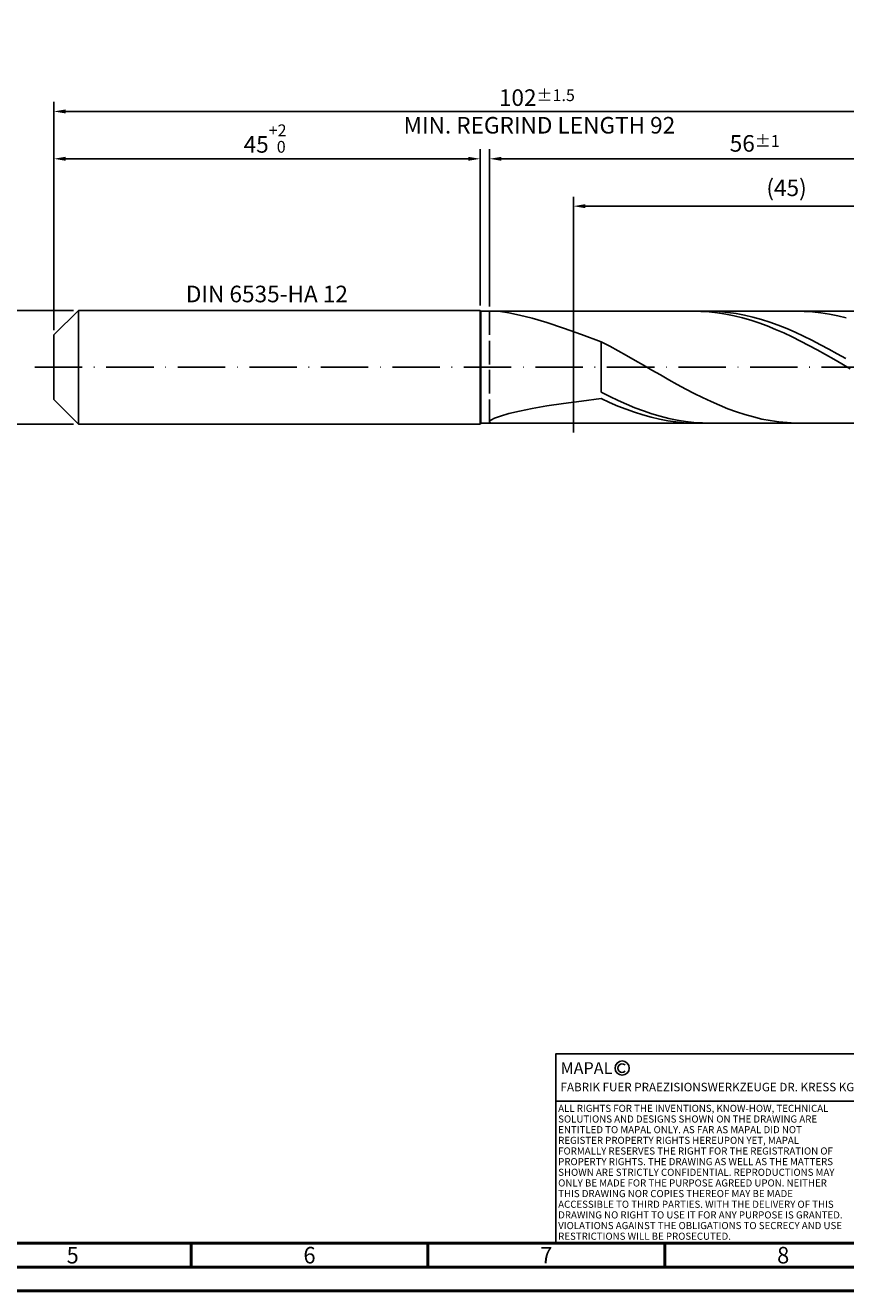
# Model space of a CAD drawing. Units: millimetres. Extents: x -218 to 376, y -196 to 225.
# Drawn here: x -6 to 167, y -195 to 72 of the extents above; entities that cross this region are included whole.
import ezdxf
from ezdxf.enums import TextEntityAlignment as Align

# ---------------------------------------------------------------- set-up
doc = ezdxf.new("R2010")
doc.units = ezdxf.units.MM
doc.linetypes.add('GEN3', pattern=[6.25, 5, -1.25])
doc.linetypes.add('GEN7', pattern=[15, 10, -2.5, 0, -2.5])
doc.layers.get('0').update_dxf_attribs({"linetype": 'CONTINUOUS'})
doc.layers.get('DEFPOINTS').update_dxf_attribs({"linetype": 'CONTINUOUS'})
for name, color, linetype in [('AM_0', 7, 'CONTINUOUS'), ('AM_3', 6, 'GEN3'), ('AM_4', 3, 'CONTINUOUS'), ('AM_5', 3, 'CONTINUOUS'), ('AM_6', 2, 'CONTINUOUS'), ('AM_7', 4, 'GEN7')]:
    doc.layers.add(name, color=color, linetype=linetype)
doc.layers.add('AM_BOR', color=7, linetype='CONTINUOUS', lineweight=50)
doc.styles.get("Standard").update_dxf_attribs({"font": 'ISOCP.SHX'})
doc.dimstyles.get("Standard").update_dxf_attribs({"dimtxt": 3.5, "dimasz": 2.5, "dimexe": 2, "dimexo": 1, "dimgap": 1.5, "dimtad": 1, "dimdsep": 46, "dimtxsty": 'STANDARD', "dimcen": -2, "dimclrt": 2, "dimazin": 2, "dimtp": 0.1, "dimtm": 0.1, "dimtfac": 1, "dimtmove": 0, "dimatfit": 3, "dimfxl": 1, "dimarcsym": 0})

# ---------------------------------------------------------------- blocks, each defined once
blk = doc.blocks.new('A2')
at = {"layer": 'AM_BOR', "color": 1}
for p, q in [((247, 10), (247, 5)), ((297, 5), (297, 10)), ((347, 10), (347, 5))]:
    blk.add_line(p, q, dxfattribs=at)
for points in [[(0, 0), (594, 0), (594, 420), (0, 420)], [(10, 410), (10, 10), (584, 10), (584, 410)]]:
    blk.add_lwpolyline(points, close=True, dxfattribs=at)
at = {"layer": 'AM_BOR', "color": 7}
blk.add_lwpolyline([(5, 5), (589, 5), (589, 415), (5, 415)], close=True, dxfattribs=at)
at = {"layer": 'AM_BOR', "color": 2, "width": 0.964286}
for s, p in [('5', (222, 7.5)), ('6', (272, 7.5)), ('7', (322, 7.5)), ('8', (372, 7.5))]:
    blk.add_text(s, height=3.5, dxfattribs=at).set_placement(p, align=Align.MIDDLE_CENTER)
blk = doc.blocks.new('*U16')
at = {"layer": 'AM_0', "linetype": 'Continuous'}
blk.add_line((0, 30), (-70, 30), dxfattribs=at)
at = {"layer": 'AM_0'}
blk.add_lwpolyline([(-70, 0), (0, 0), (0, 40), (-70, 40)], close=True, dxfattribs=at)
at = {"layer": 'AM_4', "linetype": 'Continuous'}
blk.add_circle((-56, 37), 1.5, dxfattribs=at)
blk.add_arc((-56, 37), 0.915, 48.0077, 311.9923, dxfattribs=at)
at = {"layer": 'AM_6', "linetype": 'Continuous'}
for s, height, p in [('MAPAL', 2.5, (-69, 35.75)), ('FABRIK FUER PRAEZISIONSWERKZEUGE DR. KRESS KG', 1.8, (-69, 32.1))]:
    blk.add_text(s, height=height, dxfattribs=at).set_placement(p)
at = {"layer": 'AM_6', "color": 2, "linetype": 'Continuous'}
for s, p in [('ALL RIGHTS FOR THE INVENTIONS, KNOW-HOW, TECHNICAL ', (-69.5, 27.75)), ('SOLUTIONS AND DESIGNS SHOWN ON THE DRAWING ARE ', (-69.5, 25.5)), ('ENTITLED TO MAPAL ONLY. AS FAR AS MAPAL DID NOT ', (-69.5, 23.25)), ('REGISTER PROPERTY RIGHTS HEREUPON YET, MAPAL ', (-69.5, 21)), ('FORMALLY RESERVES THE RIGHT FOR THE REGISTRATION OF ', (-69.5, 18.75)), ('PROPERTY RIGHTS. THE DRAWING AS WELL AS THE MATTERS ', (-69.5, 16.5)), ('SHOWN ARE STRICTLY CONFIDENTIAL. REPRODUCTIONS MAY ', (-69.5, 14.25)), ('ONLY BE MADE FOR THE PURPOSE AGREED UPON. NEITHER ', (-69.5, 12)), ('THIS DRAWING NOR COPIES THEREOF MAY BE MADE ', (-69.5, 9.75)), ('ACCESSIBLE TO THIRD PARTIES. WITH THE DELIVERY OF THIS ', (-69.5, 7.5)), ('DRAWING NO RIGHT TO USE IT FOR ANY PURPOSE IS GRANTED. ', (-69.5, 5.25)), ('VIOLATIONS AGAINST THE OBLIGATIONS TO SECRECY AND USE ', (-69.5, 3)), ('RESTRICTIONS WILL BE PROSECUTED.', (-69.5, 0.75))]:
    blk.add_text(s, height=1.5, dxfattribs=at).set_placement(p)
blk = doc.blocks.new('MAPAL_FRAME-Model')
for name, p in [('A2', (0, 0)), ('*U16', (394, 10))]:
    blk.add_blockref(name, p)
blk = doc.blocks.new('*D44')
at = {"layer": 'AM_5', "color": 0, "lineweight": -2}
for p, q in [((4.2, 12), (-14, 12)), ((-12, 9.5), (-12, -9.5)), ((4.2, -12), (-14, -12))]:
    blk.add_line(p, q, dxfattribs=at)
at = {"layer": 'AM_5', "color": 0}
for points in [[(-11.58, 9.5), (-12.42, 9.5), (-12, 12)], [(-12.42, -9.5), (-11.58, -9.5), (-12, -12)]]:
    blk.add_solid(points, dxfattribs=at)
at = {"layer": 'DEFPOINTS', "color": 0}
for p in [(5.2, 12), (-12, -12), (5.2, -12)]:
    blk.add_point(p, dxfattribs=at)
at = {"layer": 'AM_5', "color": 2, "insert": (-15.25, 0), "char_height": 3.5, "attachment_point": 5, "rotation": 90}
blk.add_mtext('%%c12{}{\\H0.71x;\\C3; h6', dxfattribs=at)
blk = doc.blocks.new('*D45')
at = {"layer": 'AM_5', "color": 0, "lineweight": -2}
for p, q in [((0, 7.8), (0, 46)), ((90, 13), (90, 46)), ((2.5, 44), (87.5, 44))]:
    blk.add_line(p, q, dxfattribs=at)
at = {"layer": 'AM_5', "color": 0}
for points in [[(2.5, 44.42), (2.5, 43.58), (0, 44)], [(87.5, 43.58), (87.5, 44.42), (90, 44)]]:
    blk.add_solid(points, dxfattribs=at)
at = {"layer": 'DEFPOINTS', "color": 0}
for p in [(90, 44), (90, 12), (0, 6.8)]:
    blk.add_point(p, dxfattribs=at)
at = {"layer": 'AM_5', "color": 2, "insert": (45, 48.27), "char_height": 3.5, "attachment_point": 5}
blk.add_mtext('45{}{\\H0.71x;\\C3;\\S+2 ^  0;}', dxfattribs=at)
blk = doc.blocks.new('*D48')
at = {"layer": 'AM_5', "color": 0, "lineweight": -2}
for p, q in [((92, 12.8), (92, 46)), ((204, 1), (204, 46)), ((201.5, 44), (94.5, 44))]:
    blk.add_line(p, q, dxfattribs=at)
at = {"layer": 'AM_5', "color": 0}
for points in [[(94.5, 44.42), (94.5, 43.58), (92, 44)], [(201.5, 43.58), (201.5, 44.42), (204, 44)]]:
    blk.add_solid(points, dxfattribs=at)
at = {"layer": 'DEFPOINTS', "color": 0}
for p in [(92, 44), (92, 11.8), (204, 0)]:
    blk.add_point(p, dxfattribs=at)
at = {"layer": 'AM_5', "color": 2, "insert": (148, 47.25), "char_height": 3.5, "attachment_point": 5}
blk.add_mtext('56{}{\\H0.71x;\\C3;%%p1}', dxfattribs=at)
blk = doc.blocks.new('*D50')
at = {"layer": 'AM_5', "color": 0, "lineweight": -2}
for p, q in [((0, 7.8), (0, 56)), ((201.5, 54), (2.5, 54)), ((204, 1), (204, 56))]:
    blk.add_line(p, q, dxfattribs=at)
at = {"layer": 'AM_5', "color": 0}
for points in [[(2.5, 54.42), (2.5, 53.58), (0, 54)], [(201.5, 53.58), (201.5, 54.42), (204, 54)]]:
    blk.add_solid(points, dxfattribs=at)
at = {"layer": 'DEFPOINTS', "color": 0}
for p in [(0, 54), (0, 6.8), (204, 0)]:
    blk.add_point(p, dxfattribs=at)
at = {"layer": 'AM_5', "color": 2, "insert": (102, 54), "char_height": 3.5, "attachment_point": 5}
blk.add_mtext('102{}{\\H0.71x;\\C3%%p1.5}\\P MIN. REGRIND LENGTH 92', dxfattribs=at)
blk = doc.blocks.new('*D51')
at = {"layer": 'AM_5', "color": 0, "lineweight": -2}
for p, q in [((109.71, 12.8), (109.71, 36)), ((199.71, 12.8), (199.71, 36)), ((197.21, 34), (112.21, 34))]:
    blk.add_line(p, q, dxfattribs=at)
at = {"layer": 'AM_5', "color": 0}
for points in [[(112.21, 34.42), (112.21, 33.58), (109.71, 34)], [(197.21, 33.58), (197.21, 34.42), (199.71, 34)]]:
    blk.add_solid(points, dxfattribs=at)
at = {"layer": 'DEFPOINTS', "color": 0}
for p in [(109.71, 34), (109.71, 11.8), (199.71, 11.8)]:
    blk.add_point(p, dxfattribs=at)
at = {"layer": 'AM_5', "color": 2, "insert": (154.71, 37.42), "char_height": 3.5, "attachment_point": 5}
blk.add_mtext('(45)', dxfattribs=at)

msp = doc.modelspace()

# ---------------------------------------------------------------- linework, layer by layer
at = {"layer": 'AM_0'}
for p, q in [((0, 6.8), (5.2, 12)), ((5.2, 12), (90, 12)), ((5.2, 12), (5.2, 0)), ((90, 12), (90, 0)), ((90, 12), (90.2, 11.8)), ((90.2, 11.8), (199.7052, 11.8)), ((90.2, 11.8), (90.2, 0)), ((94.3063, 11.7236), (96.0743, 11.4641)), ((96.0743, 11.4641), (98.3148, 11.0004)), ((98.3148, 11.0004), (101.0037, 10.3166)), ((136.6263, 11.782), (134.8741, 11.7945)), ((138.3785, 11.6829), (136.6263, 11.782)), ((138.7298, 11.7964), (136.9506, 11.7771)), ((140.1307, 11.498), (138.3785, 11.6829)), ((140.509, 11.7264), (138.7298, 11.7964)), ((141.8829, 11.2286), (140.1307, 11.498)), ((142.2883, 11.5676), (140.509, 11.7264)), ((143.6351, 10.8768), (141.8829, 11.2286)), ((144.0675, 11.3212), (142.2883, 11.5676)), ((145.3872, 10.4451), (143.6351, 10.8768)), ((145.8467, 10.989), (144.0675, 11.3212)), ((147.6259, 10.5736), (145.8467, 10.989)), ((158.3999, 11.7837), (156.6166, 11.7929)), ((160.1832, 11.6848), (158.3999, 11.7837)), ((161.9665, 11.497), (160.1832, 11.6848)), ((163.7499, 11.2217), (161.9665, 11.497)), ((165.5332, 10.861), (163.7499, 11.2217)), ((167.3165, 10.4177), (165.5332, 10.861)), ((101.0037, 10.3166), (104.1121, 9.4043)), ((104.1121, 9.4043), (107.6066, 8.2638)), ((107.6066, 8.2638), (111.4496, 6.9056)), ((147.1394, 9.9366), (145.3872, 10.4451)), ((148.8916, 9.3552), (147.1394, 9.9366)), ((149.4051, 10.0782), (147.6259, 10.5736)), ((150.6438, 8.705), (148.8916, 9.3552)), ((151.1844, 9.5064), (149.4051, 10.0782)), ((152.396, 7.9909), (150.6438, 8.705)), ((152.9636, 8.8626), (151.1844, 9.5064)), ((154.7428, 8.1517), (152.9636, 8.8626)), ((156.522, 7.379), (154.7428, 8.1517)), ((0, 0), (0, 6.8)), ((111.4496, 6.9056), (115.6, 5.3515)), ((117.3833, 4.4147), (115.6, 5.3515)), ((115.6, -5.2787), (115.6, 5.3515)), ((154.1482, 7.2181), (152.396, 7.9909)), ((155.9004, 6.3923), (154.1482, 7.2181)), ((157.6526, 5.5195), (155.9004, 6.3923)), ((158.3012, 6.5505), (156.522, 7.379)), ((159.4048, 4.6062), (157.6526, 5.5195)), ((160.0804, 5.6723), (158.3012, 6.5505)), ((161.8597, 4.7512), (160.0804, 5.6723)), ((119.1667, 3.4443), (117.3833, 4.4147)), ((120.95, 2.4476), (119.1667, 3.4443)), ((161.157, 3.6591), (159.4048, 4.6062)), ((162.9091, 2.6851), (161.157, 3.6591)), ((163.6389, 3.7942), (161.8597, 4.7512)), ((164.6613, 1.6913), (162.9091, 2.6851)), ((165.4181, 2.8083), (163.6389, 3.7942)), ((167.1973, 1.8012), (165.4181, 2.8083)), ((122.7333, 1.4324), (120.95, 2.4476)), ((124.5166, 0.4063), (122.7333, 1.4324)), ((126.3, -0.623), (124.5166, 0.4063)), ((166.4135, 0.6851), (164.6613, 1.6913)), ((168.1657, -0.3261), (166.4135, 0.6851)), ((128.0833, -1.6475), (126.3, -0.623)), ((129.8666, -2.6594), (128.0833, -1.6475)), ((131.65, -3.6512), (129.8666, -2.6594)), ((117.3792, -6.1762), (115.6, -5.2787)), ((133.4333, -4.6151), (131.65, -3.6512)), ((135.2166, -5.5439), (133.4333, -4.6151)), ((104.1121, -8.1958), (107.6066, -7.6637)), ((107.6066, -7.6637), (111.4496, -7.1431)), ((111.4496, -7.1431), (115.6, -6.6364)), ((117.3522, -7.4475), (115.6, -6.6364)), ((119.1044, -8.2038), (117.3522, -7.4475)), ((119.1584, -7.027), (117.3792, -6.1762)), ((120.9377, -7.8246), (119.1584, -7.027)), ((122.7169, -8.5629), (120.9377, -7.8246)), ((136.9999, -6.4306), (135.2166, -5.5439)), ((138.7833, -7.2683), (136.9999, -6.4306)), ((140.5666, -8.0507), (138.7833, -7.2683)), ((93.0296, -10.7737), (94.3063, -10.3087)), ((94.3063, -10.3087), (96.0743, -9.8034)), ((96.0743, -9.8034), (98.3148, -9.2744)), ((98.3148, -9.2744), (101.0037, -8.7352)), ((101.0037, -8.7352), (104.1121, -8.1958)), ((120.8566, -8.9), (119.1044, -8.2038)), ((122.6088, -9.5307), (120.8566, -8.9)), ((124.361, -10.0914), (122.6088, -9.5307)), ((124.4961, -9.2364), (122.7169, -8.5629)), ((126.1131, -10.578), (124.361, -10.0914)), ((126.2753, -9.8399), (124.4961, -9.2364)), ((127.8653, -10.987), (126.1131, -10.578)), ((128.0545, -10.3689), (126.2753, -9.8399)), ((129.8337, -10.8193), (128.0545, -10.3689)), ((142.3499, -8.7719), (140.5666, -8.0507)), ((144.1333, -9.4263), (142.3499, -8.7719)), ((145.9166, -10.009), (144.1333, -9.4263)), ((147.6999, -10.5156), (145.9166, -10.009)), ((149.4832, -10.9421), (147.6999, -10.5156)), ((92, -11.5016), (92.2581, -11.1789)), ((92, -11.5016), (92.2581, -11.7172)), ((92.2581, -11.1789), (93.0296, -10.7737)), ((92.2581, -11.7172), (93.0296, -11.7998)), ((129.6175, -11.3152), (127.8653, -10.987)), ((131.3697, -11.5603), (129.6175, -11.3152)), ((131.613, -11.1878), (129.8337, -10.8193)), ((133.1219, -11.7204), (131.3697, -11.5603)), ((133.3922, -11.4716), (131.613, -11.1878)), ((134.8741, -11.7945), (133.1219, -11.7204)), ((135.1714, -11.6685), (133.3922, -11.4716)), ((136.9506, -11.7771), (135.1714, -11.6685)), ((151.2666, -11.2854), (149.4832, -10.9421)), ((153.0499, -11.5428), (151.2666, -11.2854)), ((154.8332, -11.7124), (153.0499, -11.5428)), ((156.6166, -11.7929), (154.8332, -11.7124))]:
    msp.add_line(p, q, dxfattribs=at)
at = {"layer": 'AM_0', "extrusion": (0, 0, -1)}
for p, q in [((0, 0), (0, -6.8)), ((5.2, -12), (5.2, 0)), ((90, -12), (90, 0)), ((90.2, -11.8), (90.2, 0)), ((0, -6.8), (5.2, -12)), ((5.2, -12), (90, -12)), ((90, -12), (90.2, -11.8)), ((90.2, -11.8), (199.7052, -11.8))]:
    msp.add_line(p, q, dxfattribs=at)
at = {"layer": 'AM_3'}
for p, q in [((109.7052, 13.8), (109.7052, -13.8)), ((92, 11.8), (92, 0))]:
    msp.add_line(p, q, dxfattribs=at)
at = {"layer": 'AM_3', "extrusion": (0, 0, -1)}
for p, q in [((109.7052, -13.8), (109.7052, 13.8)), ((92, -11.8), (92, 0))]:
    msp.add_line(p, q, dxfattribs=at)
at = {"layer": 'AM_7'}
msp.add_line((-4, 0), (208, 0), dxfattribs=at)

# ---------------------------------------------------------------- block references
at = {"layer": 'AM_0'}
msp.add_blockref('MAPAL_FRAME-Model', (-218, -195), dxfattribs=at)

# ---------------------------------------------------------------- texts
at = {"layer": 'AM_6', "insert": (45, 15), "char_height": 3.5, "width": 50, "attachment_point": 5}
msp.add_mtext('DIN 6535-HA 12', dxfattribs=at)

# ---------------------------------------------------------------- dimensions: what is measured, and where the dimension line sits
at = {"layer": 'AM_5'}
for base, p1, p2, text, picture, middle in [((0, 54), (204, 0), (0, 6.8), '<>{}{\\H0.71x;\\C3%%p1.5}\\X MIN. REGRIND LENGTH 92', '*D50', (102, 54)), ((92, 44), (204, 0), (92, 11.8), '<>{}{\\H0.71x;\\C3;%%p1}', '*D48', (148, 44)), ((109.7052, 34), (199.7052, 11.8), (109.7052, 11.8), '(45)', '*D51', (154.7052, 34))]:
    dim = msp.add_linear_dim(base=base, p1=p1, p2=p2, text=text, dimstyle='STANDARD', override={"dimdec": 3, "dimlfac": 0.5, "dimtp": 0.01}, dxfattribs=at)
    dim.commit()
    dim.dimension.update_dxf_attribs({"geometry": picture, "text_midpoint": middle, "dimtype": 160})
dim = msp.add_linear_dim(base=(90, 44), p1=(0, 6.8), p2=(90, 12), text='<>{}{\\H0.71x;\\C3;\\S+2 ^  0;}', dimstyle='STANDARD', override={"dimdec": 3, "dimlfac": 0.5, "dimtp": 0.01}, dxfattribs=at)
dim.commit()
dim.dimension.update_dxf_attribs({"geometry": '*D45', "text_midpoint": (45, 48.2678)})
dim = msp.add_linear_dim(base=(-12, -12), p1=(5.2, 12), p2=(5.2, -12), angle=90, text='%%c<>{}{\\H0.71x;\\C3; h6', dimstyle='STANDARD', override={"dimdec": 3, "dimlfac": 0.5, "dimtp": 0.01}, dxfattribs=at)
dim.commit()
dim.dimension.update_dxf_attribs({"geometry": '*D44', "text_midpoint": (-15.2518, 0)})

doc.saveas('drawing.dxf')
